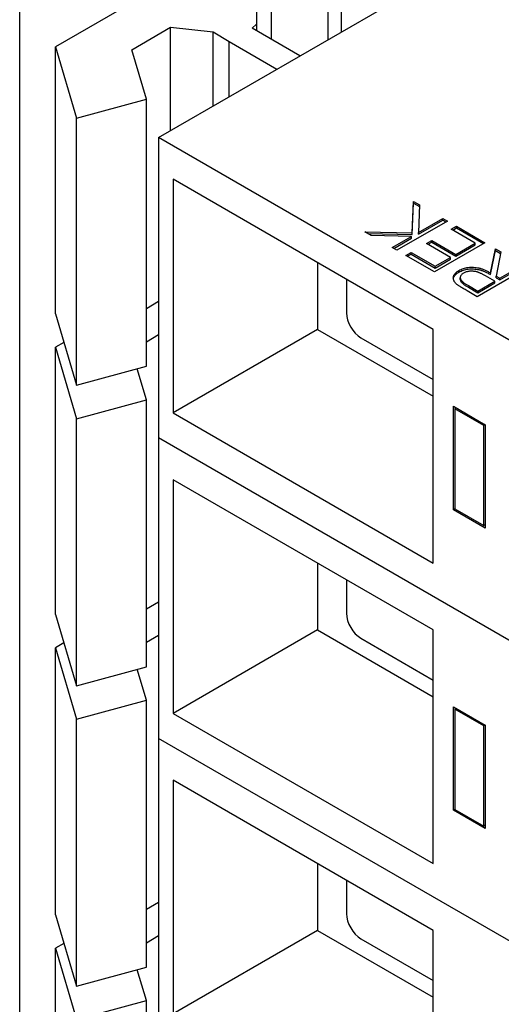
# Model space of a CAD drawing. Units: millimetres. Extents: x 0 to 5880, y 0 to 4158.
# Drawn here: x 3880 to 3917, y 2841 to 2916 of the extents above; entities that cross this region are included whole.
import ezdxf

# ---------------------------------------------------------------- set-up
doc = ezdxf.new("R2010")
doc.units = ezdxf.units.MM
doc.header["$LTSCALE"] = 14
doc.layers.add('Visible (ISO)', color=7, linetype='Continuous', lineweight=25)

msp = doc.modelspace()

# ---------------------------------------------------------------- linework, layer by layer
at = {"layer": 'Visible (ISO)'}
for p, q in [((3879.961, 2200.624), (3879.961, 3096.96)), ((3890.542, 2907.144), (3945.539, 2938.897)), ((3903.421, 2931.835), (3903.421, 2914.58)), ((3898, 2929.231), (3898, 2915.26)), ((3899.1, 2928.596), (3899.1, 2914.625)), ((3892.111, 2919.481), (3882.695, 2914.045)), ((3904.466, 2915.183), (3904.466, 2917.723)), ((3888.497, 2913.829), (3891.449, 2915.533)), ((3891.449, 2915.533), (3894.683, 2915.195)), ((3891.449, 2907.668), (3891.449, 2915.533)), ((3894.683, 2915.195), (3895.899, 2914.453)), ((3894.683, 2909.535), (3894.683, 2915.195)), ((3897.649, 2915.463), (3898, 2915.766)), ((3901.3, 2913.355), (3897.649, 2915.463)), ((3895.899, 2914.453), (3899.55, 2912.345)), ((3895.899, 2910.237), (3895.899, 2914.453)), ((3882.695, 2914.045), (3884.288, 2908.614)), ((3882.695, 2893.723), (3882.695, 2914.045)), ((3889.604, 2910.056), (3888.497, 2913.829)), ((3884.288, 2908.614), (3889.604, 2910.056)), ((3889.604, 2889.735), (3889.604, 2910.056)), ((3884.288, 2888.292), (3884.288, 2908.614)), ((3925.19, 2887.14), (3890.542, 2907.144)), ((3890.542, 2907.144), (3890.542, 2884.282)), ((3891.642, 2903.969), (3891.642, 2886.187)), ((3911.441, 2892.538), (3891.642, 2903.969)), ((3909.848, 2899.885), (3909.931, 2902.288)), ((3909.931, 2902.288), (3910.391, 2902.022)), ((3909.931, 2902.161), (3909.931, 2902.288)), ((3909.848, 2899.758), (3909.931, 2902.161)), ((3909.931, 2902.161), (3910.387, 2901.897)), ((3910.391, 2902.022), (3910.319, 2899.918)), ((3912.522, 2900.792), (3908.672, 2898.569)), ((3910.319, 2899.918), (3912.176, 2900.991)), ((3910.319, 2899.791), (3912.176, 2900.864)), ((3912.176, 2900.991), (3912.522, 2900.792)), ((3912.176, 2900.864), (3912.176, 2900.991)), ((3912.176, 2900.864), (3912.412, 2900.728)), ((3912.818, 2900.165), (3913.213, 2900.393)), ((3914.644, 2899.11), (3912.818, 2900.165)), ((3912.928, 2900.101), (3913.213, 2900.266)), ((3913.213, 2900.393), (3915.384, 2899.139)), ((3913.213, 2900.266), (3913.213, 2900.393)), ((3913.213, 2900.266), (3915.274, 2899.075)), ((3906.722, 2899.695), (3906.229, 2899.979)), ((3906.229, 2899.979), (3909.848, 2899.885)), ((3906.459, 2899.846), (3909.848, 2899.758)), ((3909.793, 2899.615), (3906.722, 2899.695)), ((3908.327, 2898.768), (3909.793, 2899.615)), ((3908.437, 2898.705), (3909.793, 2899.488)), ((3909.793, 2899.488), (3909.793, 2899.615)), ((3909.848, 2899.758), (3909.848, 2899.885)), ((3910.319, 2899.791), (3910.319, 2899.918)), ((3910.942, 2899.082), (3911.337, 2899.31)), ((3911.337, 2899.31), (3913.163, 2898.255)), ((3911.337, 2899.183), (3911.337, 2899.31)), ((3908.672, 2898.569), (3908.327, 2898.768)), ((3912.769, 2898.027), (3910.942, 2899.082)), ((3911.052, 2899.018), (3911.337, 2899.183)), ((3911.337, 2899.183), (3913.163, 2898.128)), ((3915.384, 2899.139), (3911.535, 2896.916)), ((3913.163, 2898.255), (3914.644, 2899.11)), ((3913.163, 2898.128), (3914.644, 2898.983)), ((3914.644, 2898.983), (3914.644, 2899.11)), ((3915.812, 2896.84), (3916.174, 2898.683)), ((3915.812, 2896.713), (3916.174, 2898.556)), ((3916.174, 2898.683), (3916.601, 2898.436)), ((3916.174, 2898.556), (3916.174, 2898.683)), ((3916.174, 2898.556), (3916.579, 2898.322)), ((3909.363, 2898.17), (3909.758, 2898.398)), ((3911.535, 2896.916), (3909.363, 2898.17)), ((3909.473, 2898.106), (3909.758, 2898.271)), ((3909.758, 2898.398), (3911.584, 2897.344)), ((3909.758, 2898.271), (3909.758, 2898.398)), ((3909.758, 2898.271), (3911.584, 2897.216)), ((3911.584, 2897.344), (3912.769, 2898.027)), ((3911.584, 2897.216), (3912.769, 2897.9)), ((3912.769, 2897.9), (3912.769, 2898.027)), ((3913.163, 2898.128), (3913.163, 2898.255)), ((3916.601, 2898.436), (3916.239, 2896.594)), ((3902.641, 2897.618), (3902.641, 2892.538)), ((3911.584, 2897.216), (3911.584, 2897.344)), ((3918.642, 2897.258), (3914.792, 2895.035)), ((3916.52, 2896.432), (3918.297, 2897.457)), ((3916.52, 2896.305), (3918.297, 2897.33)), ((3904.841, 2896.348), (3904.841, 2893.808)), ((3913.403, 2896.899), (3913.403, 2897.026)), ((3913.503, 2896.351), (3913.503, 2896.478)), ((3916.125, 2896.204), (3915.425, 2896.614)), ((3915.812, 2896.713), (3915.812, 2896.84)), ((3916.239, 2896.594), (3916.52, 2896.432)), ((3916.239, 2896.467), (3916.239, 2896.594)), ((3916.239, 2896.467), (3916.52, 2896.305)), ((3916.52, 2896.305), (3916.52, 2896.432)), ((3914.12, 2895.88), (3914.842, 2895.463)), ((3914.12, 2895.753), (3914.842, 2895.336)), ((3914.842, 2895.463), (3916.125, 2896.204)), ((3914.842, 2895.336), (3916.125, 2896.077)), ((3916.125, 2896.077), (3916.125, 2896.204)), ((3914.792, 2895.035), (3914.022, 2895.48)), ((3914.842, 2895.336), (3914.842, 2895.463)), ((3889.604, 2894.146), (3890.542, 2894.688)), ((3882.695, 2893.723), (3884.288, 2888.292)), ((3889.604, 2891.606), (3890.542, 2892.148)), ((3902.641, 2892.538), (3891.642, 2886.187)), ((3902.641, 2892.538), (3911.441, 2887.457)), ((3905.941, 2891.903), (3911.441, 2888.727)), ((3911.441, 2874.756), (3911.441, 2892.538)), ((3883.333, 2891.551), (3882.695, 2891.183)), ((3882.695, 2891.183), (3884.288, 2885.752)), ((3882.695, 2870.861), (3882.695, 2891.183)), ((3884.288, 2888.292), (3889.604, 2889.735)), ((3889.604, 2887.194), (3888.914, 2889.547)), ((3884.288, 2885.752), (3889.604, 2887.194)), ((3889.604, 2866.873), (3889.604, 2887.194)), ((3912.978, 2878.817), (3912.978, 2886.694)), ((3912.978, 2886.694), (3915.398, 2885.296)), ((3913.198, 2886.567), (3913.091, 2886.505)), ((3891.642, 2886.187), (3911.441, 2874.756)), ((3915.29, 2885.235), (3913.091, 2886.505)), ((3913.091, 2886.505), (3913.091, 2878.884)), ((3884.288, 2865.43), (3884.288, 2885.752)), ((3915.398, 2885.297), (3915.29, 2885.235)), ((3915.29, 2877.614), (3915.29, 2885.235)), ((3915.398, 2885.296), (3915.398, 2877.42)), ((3925.19, 2864.278), (3890.542, 2884.282)), ((3925.19, 2864.278), (3890.542, 2884.282)), ((3890.542, 2884.282), (3890.542, 2861.42)), ((3891.642, 2881.107), (3891.642, 2863.325)), ((3911.441, 2869.676), (3891.642, 2881.107)), ((3913.092, 2878.883), (3912.978, 2878.817)), ((3915.398, 2877.42), (3912.978, 2878.817)), ((3913.091, 2878.884), (3915.29, 2877.614)), ((3915.398, 2877.676), (3915.29, 2877.614)), ((3902.641, 2874.756), (3902.641, 2869.676)), ((3904.841, 2873.486), (3904.841, 2870.946)), ((3889.604, 2871.285), (3890.542, 2871.826)), ((3882.695, 2870.861), (3884.288, 2865.43)), ((3902.641, 2869.676), (3891.642, 2863.325)), ((3902.641, 2869.676), (3911.441, 2864.595)), ((3911.441, 2851.894), (3911.441, 2869.676)), ((3883.333, 2868.689), (3882.695, 2868.321)), ((3889.604, 2868.744), (3890.542, 2869.286)), ((3905.941, 2869.041), (3911.441, 2865.865)), ((3882.695, 2868.321), (3884.288, 2862.89)), ((3882.695, 2847.999), (3882.695, 2868.321)), ((3884.288, 2865.43), (3889.604, 2866.873)), ((3889.604, 2864.333), (3888.914, 2866.686)), ((3884.288, 2862.89), (3889.604, 2864.333)), ((3889.604, 2844.011), (3889.604, 2864.333)), ((3912.978, 2855.955), (3912.978, 2863.832)), ((3912.978, 2863.832), (3915.398, 2862.435)), ((3913.198, 2863.705), (3913.091, 2863.643)), ((3915.29, 2862.373), (3913.091, 2863.643)), ((3913.091, 2863.643), (3913.091, 2856.022)), ((3884.288, 2842.569), (3884.288, 2862.89)), ((3891.642, 2863.325), (3911.441, 2851.894)), ((3915.398, 2862.435), (3915.29, 2862.373)), ((3915.29, 2854.752), (3915.29, 2862.373)), ((3915.398, 2862.435), (3915.398, 2854.558)), ((3925.19, 2841.416), (3890.542, 2861.42)), ((3925.19, 2841.416), (3890.542, 2861.42)), ((3890.542, 2861.42), (3890.542, 2838.558)), ((3891.642, 2858.245), (3891.642, 2840.463)), ((3911.441, 2846.814), (3891.642, 2858.245)), ((3913.092, 2856.021), (3912.978, 2855.955)), ((3915.398, 2854.558), (3912.978, 2855.955)), ((3913.091, 2856.022), (3915.29, 2854.752)), ((3915.398, 2854.814), (3915.29, 2854.752)), ((3902.641, 2851.894), (3902.641, 2846.814)), ((3904.841, 2850.624), (3904.841, 2848.084)), ((3889.604, 2848.423), (3890.542, 2848.964)), ((3882.695, 2847.999), (3884.288, 2842.569)), ((3889.604, 2845.882), (3890.542, 2846.424)), ((3902.641, 2846.814), (3891.642, 2840.463)), ((3902.641, 2846.814), (3911.441, 2841.733)), ((3905.941, 2846.179), (3911.441, 2843.004)), ((3911.441, 2829.032), (3911.441, 2846.814)), ((3883.333, 2845.827), (3882.695, 2845.459)), ((3882.695, 2845.459), (3884.288, 2840.028)), ((3882.695, 2825.137), (3882.695, 2845.459)), ((3884.288, 2842.569), (3889.604, 2844.011)), ((3889.604, 2841.471), (3888.914, 2843.824)), ((3884.288, 2840.028), (3889.604, 2841.471)), ((3889.604, 2821.149), (3889.604, 2841.471))]:
    msp.add_line(p, q, dxfattribs=at)
for centre in [(3905.941, 2893.173), (3905.941, 2870.311), (3905.941, 2847.449)]:
    msp.add_ellipse(centre, major_axis=(0.778, -1.347), ratio=0.57735, start_param=3.926991, end_param=5.497787, dxfattribs=at)
for points, knots in [([(3913.403, 2897.026), (3913.456, 2897.055), (3913.559, 2897.111), (3913.734, 2897.178), (3913.918, 2897.228), (3914.11, 2897.262), (3914.307, 2897.279), (3914.508, 2897.278), (3914.71, 2897.257), (3914.878, 2897.227), (3915.013, 2897.192), (3915.119, 2897.16), (3915.227, 2897.121), (3915.339, 2897.077), (3915.454, 2897.027), (3915.571, 2896.971), (3915.691, 2896.908), (3915.771, 2896.863), (3915.812, 2896.84)], [0, 0, 0, 0, 0.0787802, 0.1537206, 0.2267135, 0.2991912, 0.37119, 0.4430064, 0.5166892, 0.5932172, 0.6338729, 0.6769891, 0.7228995, 0.7719586, 0.8242113, 0.8793787, 0.9379481, 1, 1, 1, 1]), ([(3913.403, 2896.899), (3913.456, 2896.928), (3913.559, 2896.984), (3913.734, 2897.051), (3913.918, 2897.101), (3914.11, 2897.135), (3914.307, 2897.152), (3914.508, 2897.151), (3914.71, 2897.13), (3914.878, 2897.1), (3915.013, 2897.065), (3915.119, 2897.033), (3915.227, 2896.994), (3915.339, 2896.95), (3915.454, 2896.9), (3915.571, 2896.844), (3915.691, 2896.781), (3915.771, 2896.736), (3915.812, 2896.713)], [0, 0, 0, 0, 0.0787802, 0.1537206, 0.2267135, 0.2991912, 0.37119, 0.4430064, 0.5166892, 0.5932172, 0.6338729, 0.6769891, 0.7228995, 0.7719586, 0.8242113, 0.8793787, 0.9379481, 1, 1, 1, 1]), ([(3913.202, 2896.014), (3913.181, 2896.034), (3913.139, 2896.074), (3913.088, 2896.138), (3913.045, 2896.201), (3913.012, 2896.266), (3912.99, 2896.331), (3912.977, 2896.398), (3912.972, 2896.465), (3912.98, 2896.533), (3912.995, 2896.601), (3913.022, 2896.667), (3913.059, 2896.732), (3913.108, 2896.794), (3913.165, 2896.855), (3913.234, 2896.915), (3913.313, 2896.972), (3913.373, 2897.008), (3913.403, 2897.026)], [0, 0, 0, 0, 0.0642168, 0.1270638, 0.1887445, 0.2491321, 0.3094525, 0.3698267, 0.4306501, 0.4923519, 0.5540721, 0.6156898, 0.6767977, 0.738439, 0.8013169, 0.8651845, 0.9316413, 1, 1, 1, 1]), ([(3912.979, 2896.392), (3912.98, 2896.396), (3912.984, 2896.424), (3912.995, 2896.474), (3913.022, 2896.54), (3913.059, 2896.605), (3913.108, 2896.667), (3913.165, 2896.728), (3913.234, 2896.788), (3913.313, 2896.845), (3913.373, 2896.881), (3913.403, 2896.899)], [0.4791187, 0.4791187, 0.4791187, 0.4791187, 0.4923519, 0.5540721, 0.6156898, 0.6767977, 0.738439, 0.8013169, 0.8651845, 0.9316413, 1, 1, 1, 1]), ([(3913.748, 2896.826), (3913.718, 2896.807), (3913.66, 2896.771), (3913.591, 2896.706), (3913.543, 2896.637), (3913.512, 2896.563), (3913.499, 2896.487), (3913.507, 2896.411), (3913.534, 2896.336), (3913.575, 2896.276), (3913.62, 2896.226), (3913.663, 2896.186), (3913.715, 2896.142), (3913.778, 2896.096), (3913.849, 2896.046), (3913.93, 2895.993), (3914.021, 2895.937), (3914.086, 2895.899), (3914.12, 2895.88)], [0, 0, 0, 0, 0.068814, 0.136365, 0.204019, 0.273064, 0.342913, 0.410965, 0.479169, 0.549308, 0.587652, 0.630647, 0.678879, 0.731934, 0.791111, 0.855283, 0.925086, 1, 1, 1, 1]), ([(3913.503, 2896.351), (3913.503, 2896.329), (3913.508, 2896.281), (3913.534, 2896.209), (3913.575, 2896.149), (3913.62, 2896.099), (3913.663, 2896.059), (3913.715, 2896.015), (3913.778, 2895.969), (3913.849, 2895.919), (3913.93, 2895.866), (3914.021, 2895.81), (3914.086, 2895.772), (3914.12, 2895.753)], [0.3501989, 0.3501989, 0.3501989, 0.3501989, 0.4109654, 0.4791688, 0.549308, 0.5876516, 0.6306467, 0.6788788, 0.7319343, 0.7911114, 0.8552832, 0.9250859, 1, 1, 1, 1]), ([(3915.425, 2896.614), (3915.392, 2896.633), (3915.329, 2896.67), (3915.232, 2896.72), (3915.141, 2896.767), (3915.054, 2896.808), (3914.972, 2896.845), (3914.894, 2896.876), (3914.82, 2896.902), (3914.728, 2896.929), (3914.616, 2896.953), (3914.481, 2896.972), (3914.345, 2896.976), (3914.211, 2896.968), (3914.081, 2896.95), (3913.96, 2896.919), (3913.846, 2896.879), (3913.781, 2896.844), (3913.748, 2896.826)], [0, 0, 0, 0, 0.071668, 0.138913, 0.201185, 0.259124, 0.312255, 0.360682, 0.405086, 0.445102, 0.518778, 0.589462, 0.658462, 0.727283, 0.796322, 0.863175, 0.930949, 1, 1, 1, 1]), ([(3914.022, 2895.48), (3913.971, 2895.51), (3913.872, 2895.567), (3913.733, 2895.65), (3913.609, 2895.727), (3913.498, 2895.796), (3913.404, 2895.86), (3913.322, 2895.917), (3913.256, 2895.967), (3913.219, 2895.999), (3913.202, 2896.014)], [0, 0, 0, 0, 0.176258, 0.338434, 0.484822, 0.617158, 0.734698, 0.837385, 0.926372, 1, 1, 1, 1])]:
    msp.add_open_spline(points, degree=3, knots=knots, dxfattribs=at)

doc.saveas('drawing.dxf')
